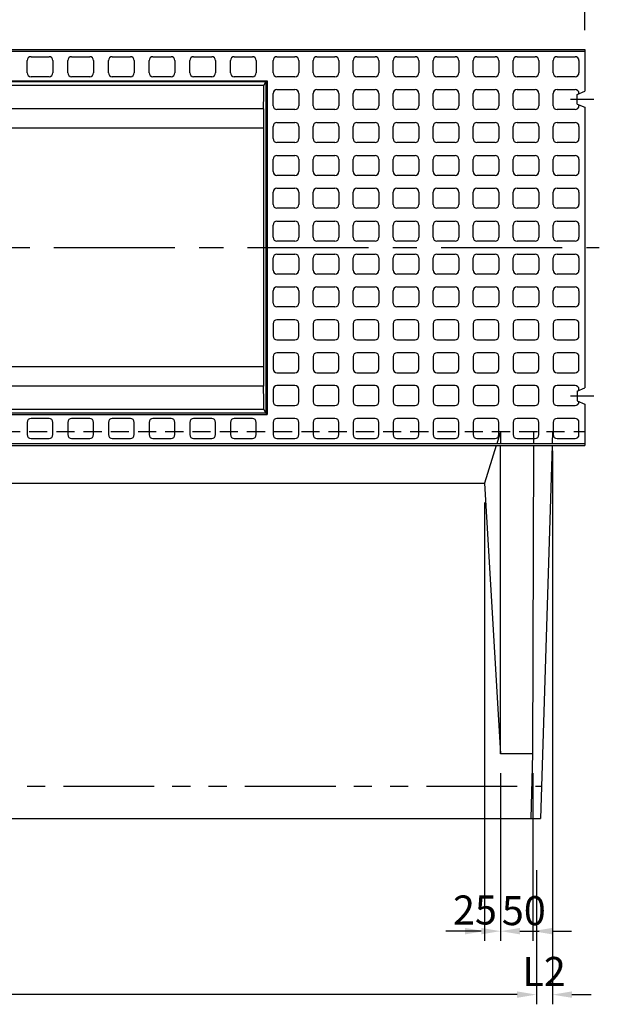
# Model space of a CAD drawing. Extents: x -14765 to 692, y -1304 to 14325.
# Drawn here: x -10712 to -9814, y 904 to 2430 of the extents above; entities that cross this region are included whole.
import ezdxf

# ---------------------------------------------------------------- set-up
doc = ezdxf.new("R2010")
doc.units = 0
doc.header["$LTSCALE"] = 150
doc.header["$MEASUREMENT"] = 0
for name, pattern in [('CENTER', [2, 1.25, -0.25, 0.25, -0.25]), ('HIDDEN', [0.375, 0.25, -0.125]), ('PHANTOM', [2.5, 1.25, -0.25, 0.25, -0.25, 0.25, -0.25])]:
    doc.linetypes.add(name, pattern=pattern)
doc.layers.get('Defpoints').update_dxf_attribs({"linetype": 'CONTINUOUS'})
for name, color, linetype in [('1HASEN', 5, 'CENTER'), ('2HASEN', 6, 'PHANTOM'), ('HASEN', 4, 'HIDDEN'), ('SEIHIN', 3, 'CONTINUOUS'), ('SUNPOU', 1, 'CONTINUOUS')]:
    doc.layers.add(name, color=color, linetype=linetype)
doc.styles.get("Standard").update_dxf_attribs({"font": 'TXT.shx', "width": 0.8, "bigfont": 'BIGFONT.shx'})
doc.dimstyles.get("Standard").update_dxf_attribs({"dimtxt": 0.18, "dimasz": 0.18, "dimexe": 0.18, "dimexo": 0.0625, "dimgap": 0.09, "dimtad": 0, "dimtih": 1, "dimtoh": 1, "dimdec": 4, "dimzin": 0, "dimdsep": 46, "dimtxsty": 'STANDARD', "dimcen": 0.09, "dimadec": 0, "dimazin": 0, "dimtfac": 1, "dimtdec": 4, "dimtofl": 0, "dimtmove": 0, "dimatfit": 3, "dimfxl": 1, "dimtolj": 1, "dimtzin": 0, "dimarcsym": 0})

# ---------------------------------------------------------------- blocks, each defined once
blk = doc.blocks.new('*D27')
at = {"layer": 'Defpoints', "color": 0, "transparency": 16777216}
for p in [(-9836.1, 2527.4), (-11836.1, 2384), (-9836.1, 2384)]:
    blk.add_point(p, dxfattribs=at)
at = {"layer": 'SUNPOU', "color": 0, "lineweight": -2, "transparency": 16777216}
for p, q in [((-11836.1, 2414), (-11836.1, 2542.4)), ((-9836.1, 2414), (-9836.1, 2542.4)), ((-11806.1, 2527.4), (-9866.1, 2527.4))]:
    blk.add_line(p, q, dxfattribs=at)
at = {"layer": 'SUNPOU', "color": 0, "transparency": 16777216}
for points in [[(-11806.1, 2532.4), (-11806.1, 2522.4), (-11836.1, 2527.4)], [(-9866.1, 2532.4), (-9866.1, 2522.4), (-9836.1, 2527.4)]]:
    blk.add_solid(points, dxfattribs=at)
at = {"layer": 'SUNPOU', "color": 0, "transparency": 16777216, "insert": (-10836.1, 2561.9), "char_height": 45, "attachment_point": 5}
blk.add_mtext('\\A1;2000', dxfattribs=at)
blk = doc.blocks.new('*D30')
at = {"layer": 'Defpoints', "color": 0, "transparency": 16777216}
for p in [(-9966.6, 1292), (-9916.6, 1292), (-9916.6, 1017.2)]:
    blk.add_point(p, dxfattribs=at)
at = {"layer": 'SUNPOU', "color": 0, "lineweight": -2, "transparency": 16777216}
for p, q in [((-9966.6, 1262), (-9966.6, 1002.2)), ((-9916.6, 1262), (-9916.6, 1002.2)), ((-9996.6, 1017.2), (-10026.6, 1017.2)), ((-9886.6, 1017.2), (-9856.6, 1017.2))]:
    blk.add_line(p, q, dxfattribs=at)
at = {"layer": 'SUNPOU', "color": 0, "transparency": 16777216}
for points in [[(-9996.6, 1022.2), (-9996.6, 1012.2), (-9966.6, 1017.2)], [(-9886.6, 1022.2), (-9886.6, 1012.2), (-9916.6, 1017.2)]]:
    blk.add_solid(points, dxfattribs=at)
at = {"layer": 'SUNPOU', "color": 0, "transparency": 16777216, "insert": (-9930.6, 1049), "char_height": 45, "attachment_point": 5}
blk.add_mtext('\\A1;50', dxfattribs=at)
blk = doc.blocks.new('*D29')
at = {"layer": 'Defpoints', "color": 0, "transparency": 16777216}
for p in [(-9991.6, 1712), (-9966.6, 1292), (-9966.6, 1017.2)]:
    blk.add_point(p, dxfattribs=at)
at = {"layer": 'SUNPOU', "color": 0, "lineweight": -2, "transparency": 16777216}
for p, q in [((-9991.6, 1682), (-9991.6, 1002.2)), ((-9966.6, 1262), (-9966.6, 1002.2)), ((-10021.6, 1017.2), (-10051.6, 1017.2)), ((-9936.6, 1017.2), (-9906.6, 1017.2))]:
    blk.add_line(p, q, dxfattribs=at)
at = {"layer": 'SUNPOU', "color": 0, "transparency": 16777216}
for points in [[(-10021.6, 1022.2), (-10021.6, 1012.2), (-9991.6, 1017.2)], [(-9936.6, 1022.2), (-9936.6, 1012.2), (-9966.6, 1017.2)]]:
    blk.add_solid(points, dxfattribs=at)
at = {"layer": 'SUNPOU', "color": 0, "transparency": 16777216, "insert": (-10006.3, 1050), "char_height": 45, "attachment_point": 5}
blk.add_mtext('\\A1;25', dxfattribs=at)
blk = doc.blocks.new('*D28')
at = {"layer": 'Defpoints', "color": 0, "ltscale": 40, "transparency": 16777216}
for p in [(-11761.1, 1142), (-9911.1, 1142), (-11761.1, 918.8)]:
    blk.add_point(p, dxfattribs=at)
at = {"layer": 'SUNPOU', "color": 0, "lineweight": -2, "ltscale": 40, "transparency": 16777216}
for p, q in [((-11761.1, 1112), (-11761.1, 903.8)), ((-9911.1, 1112), (-9911.1, 903.8)), ((-9941.1, 918.8), (-11731.1, 918.8))]:
    blk.add_line(p, q, dxfattribs=at)
at = {"layer": 'SUNPOU', "color": 0, "ltscale": 40, "transparency": 16777216}
for points in [[(-11731.1, 923.8), (-11731.1, 913.8), (-11761.1, 918.8)], [(-9941.1, 923.8), (-9941.1, 913.8), (-9911.1, 918.8)]]:
    blk.add_solid(points, dxfattribs=at)
at = {"layer": 'SUNPOU', "color": 0, "ltscale": 40, "transparency": 16777216, "insert": (-10836.1, 953.3), "char_height": 45, "attachment_point": 5}
blk.add_mtext('\\A1;L1', dxfattribs=at)
blk = doc.blocks.new('*D37')
at = {"layer": 'Defpoints', "color": 0, "transparency": 16777216}
for p in [(-9886.1, 1792), (-9911.1, 1142), (-9886.1, 918.8)]:
    blk.add_point(p, dxfattribs=at)
at = {"layer": 'SUNPOU', "color": 0, "lineweight": -2, "transparency": 16777216}
for p, q in [((-9886.1, 1762), (-9886.1, 903.8)), ((-9911.1, 1112), (-9911.1, 903.8)), ((-9941.1, 918.8), (-9971.1, 918.8)), ((-9856.1, 918.8), (-9826.1, 918.8))]:
    blk.add_line(p, q, dxfattribs=at)
at = {"layer": 'SUNPOU', "color": 0, "transparency": 16777216}
for points in [[(-9941.1, 923.8), (-9941.1, 913.8), (-9911.1, 918.8)], [(-9856.1, 923.8), (-9856.1, 913.8), (-9886.1, 918.8)]]:
    blk.add_solid(points, dxfattribs=at)
at = {"layer": 'SUNPOU', "color": 0, "transparency": 16777216, "insert": (-9899.3, 954.7), "char_height": 45, "attachment_point": 5}
blk.add_mtext('\\A1;L2', dxfattribs=at)

msp = doc.modelspace()

# ---------------------------------------------------------------- linework, layer by layer
at = {"layer": '1HASEN'}
for p, q in [((-9858.27, 2307.03), (-9821.88, 2307.03)), ((-11858.63, 2077.03), (-9813.65, 2077.03)), ((-9858.27, 1847.03), (-9821.88, 1847.03))]:
    msp.add_line(p, q, dxfattribs=at)
at = {"layer": '2HASEN', "ltscale": 0.75}
msp.add_line((-11768.95, 1242.03), (-9903.33, 1242.03), dxfattribs=at)
at = {"layer": 'HASEN', "ltscale": 0.75}
for p, q in [((-11836.14, 1792.03), (-9836.14, 1792.03)), ((-9966.62, 1792.03), (-9972.55, 1773.03)), ((-9966.62, 1792.03), (-9966.62, 1773.03)), ((-9914.95, 1773.03), (-9914.88, 1792.03)), ((-9886.14, 1792.03), (-9886.74, 1773.03))]:
    msp.add_line(p, q, dxfattribs=at)
at = {"layer": 'SEIHIN', "ltscale": 40}
for p, q in [((-11836.14, 2384.03), (-9836.14, 2384.03)), ((-9836.14, 2384.03), (-9836.14, 2319.53)), ((-10330.25, 2333.84), (-11342.03, 2333.84)), ((-10333.41, 2328.2), (-11338.87, 2328.2)), ((-10333.41, 2328.2), (-10330.25, 2333.84)), ((-10330.25, 2333.84), (-10330.25, 1820.23)), ((-9848.14, 2314.53), (-9836.14, 2319.53)), ((-9848.14, 2299.53), (-9848.14, 2314.53)), ((-10334.14, 2292.03), (-11338.14, 2292.03)), ((-10334.14, 2292.03), (-10334.14, 1862.03)), ((-9848.14, 2299.53), (-9836.14, 2294.53)), ((-9836.14, 2294.53), (-9836.14, 1859.53)), ((-10334.14, 2262.03), (-11338.14, 2262.03)), ((-10334.14, 1892.03), (-11338.14, 1892.03)), ((-10334.14, 1862.03), (-11338.14, 1862.03)), ((-9848.14, 1854.53), (-9836.14, 1859.53)), ((-9848.14, 1854.53), (-9848.14, 1839.53)), ((-9848.14, 1839.53), (-9836.14, 1834.53)), ((-9836.14, 1834.53), (-9836.14, 1770.03)), ((-10330.25, 1820.23), (-11342.03, 1820.23)), ((-10333.41, 1825.86), (-11338.87, 1825.86)), ((-10333.41, 1825.86), (-10330.25, 1820.23)), ((-11836.14, 1770.03), (-9836.14, 1770.03)), ((-9973.49, 1770.03), (-9991.62, 1712.03)), ((-9966.62, 1292.03), (-9966.62, 1770.03)), ((-9916.62, 1292.03), (-9914.96, 1770.03)), ((-9886.83, 1770.03), (-9904.89, 1192.03)), ((-10786.14, 1712.03), (-9991.62, 1712.03)), ((-9991.62, 1712.03), (-9966.62, 1292.03)), ((-9916.62, 1292.03), (-9966.62, 1292.03)), ((-9919.29, 1192.03), (-9916.62, 1292.03)), ((-11767.39, 1192.03), (-9904.89, 1192.03))]:
    msp.add_line(p, q, dxfattribs=at)
for centre, start, end in [((-10789.88, 2319.29), 356.57716, 1.11831), ((-10789.88, 1834.77), 358.88169, 3.42284)]:
    msp.add_arc(centre, 456.56, start, end, dxfattribs=at)
at = {"layer": 'SUNPOU', "ltscale": 40}
for p, q in [((-9836.14, 2381.03), (-11836.14, 2381.03)), ((-10700.14, 2348.03), (-10700.14, 2367.03)), ((-10694.14, 2373.03), (-10666.14, 2373.03)), ((-10660.14, 2367.03), (-10660.14, 2348.03)), ((-10637.14, 2348.03), (-10637.14, 2367.03)), ((-10631.14, 2373.03), (-10603.14, 2373.03)), ((-10597.14, 2367.03), (-10597.14, 2348.03)), ((-10574.14, 2348.03), (-10574.14, 2367.03)), ((-10568.14, 2373.03), (-10540.14, 2373.03)), ((-10534.14, 2367.03), (-10534.14, 2348.03)), ((-10511.14, 2348.03), (-10511.14, 2367.03)), ((-10505.14, 2373.03), (-10477.14, 2373.03)), ((-10471.14, 2367.03), (-10471.14, 2348.03)), ((-10448.14, 2348.03), (-10448.14, 2367.03)), ((-10442.14, 2373.03), (-10414.14, 2373.03)), ((-10408.14, 2367.03), (-10408.14, 2348.03)), ((-10385.14, 2348.03), (-10385.14, 2367.03)), ((-10379.14, 2373.03), (-10351.14, 2373.03)), ((-10345.14, 2367.03), (-10345.14, 2348.03)), ((-10319.14, 2348.03), (-10319.14, 2367.03)), ((-10313.14, 2373.03), (-10285.14, 2373.03)), ((-10279.14, 2367.03), (-10279.14, 2348.03)), ((-10257.14, 2348.03), (-10257.14, 2367.03)), ((-10251.14, 2373.03), (-10223.14, 2373.03)), ((-10217.14, 2367.03), (-10217.14, 2348.03)), ((-10195.14, 2348.03), (-10195.14, 2367.03)), ((-10189.14, 2373.03), (-10161.14, 2373.03)), ((-10155.14, 2367.03), (-10155.14, 2348.03)), ((-10133.14, 2348.03), (-10133.14, 2367.03)), ((-10127.14, 2373.03), (-10099.14, 2373.03)), ((-10093.14, 2367.03), (-10093.14, 2348.03)), ((-10071.14, 2348.03), (-10071.14, 2367.03)), ((-10065.14, 2373.03), (-10037.14, 2373.03)), ((-10031.14, 2367.03), (-10031.14, 2348.03)), ((-10009.14, 2348.03), (-10009.14, 2367.03)), ((-10003.14, 2373.03), (-9975.14, 2373.03)), ((-9969.14, 2367.03), (-9969.14, 2348.03)), ((-9947.14, 2348.03), (-9947.14, 2367.03)), ((-9941.14, 2373.03), (-9913.14, 2373.03)), ((-9907.14, 2367.03), (-9907.14, 2348.03)), ((-9885.14, 2348.03), (-9885.14, 2367.03)), ((-9879.14, 2373.03), (-9851.14, 2373.03)), ((-9845.14, 2367.03), (-9845.14, 2348.03)), ((-11344.03, 2335.84), (-10328.25, 2335.84)), ((-10666.14, 2342.03), (-10694.14, 2342.03)), ((-10603.14, 2342.03), (-10631.14, 2342.03)), ((-10540.14, 2342.03), (-10568.14, 2342.03)), ((-10477.14, 2342.03), (-10505.14, 2342.03)), ((-10414.14, 2342.03), (-10442.14, 2342.03)), ((-10351.14, 2342.03), (-10379.14, 2342.03)), ((-10330.25, 2333.84), (-10328.25, 2335.84)), ((-10328.25, 2335.84), (-10328.25, 1818.23)), ((-10285.14, 2342.03), (-10313.14, 2342.03)), ((-10223.14, 2342.03), (-10251.14, 2342.03)), ((-10161.14, 2342.03), (-10189.14, 2342.03)), ((-10099.14, 2342.03), (-10127.14, 2342.03)), ((-10037.14, 2342.03), (-10065.14, 2342.03)), ((-9975.14, 2342.03), (-10003.14, 2342.03)), ((-9913.14, 2342.03), (-9941.14, 2342.03)), ((-9851.14, 2342.03), (-9879.14, 2342.03)), ((-10313.14, 2322.03), (-10285.14, 2322.03)), ((-10251.14, 2322.03), (-10223.14, 2322.03)), ((-10189.14, 2322.03), (-10161.14, 2322.03)), ((-10127.14, 2322.03), (-10099.14, 2322.03)), ((-10065.14, 2322.03), (-10037.14, 2322.03)), ((-10003.14, 2322.03), (-9975.14, 2322.03)), ((-9941.14, 2322.03), (-9913.14, 2322.03)), ((-9879.14, 2322.03), (-9851.14, 2322.03)), ((-10319.14, 2297.03), (-10319.14, 2316.03)), ((-10279.14, 2316.03), (-10279.14, 2297.03)), ((-10257.14, 2297.03), (-10257.14, 2316.03)), ((-10217.14, 2316.03), (-10217.14, 2297.03)), ((-10195.14, 2297.03), (-10195.14, 2316.03)), ((-10155.14, 2316.03), (-10155.14, 2297.03)), ((-10133.14, 2297.03), (-10133.14, 2316.03)), ((-10093.14, 2316.03), (-10093.14, 2297.03)), ((-10071.14, 2297.03), (-10071.14, 2316.03)), ((-10031.14, 2316.03), (-10031.14, 2297.03)), ((-10009.14, 2297.03), (-10009.14, 2316.03)), ((-9969.14, 2316.03), (-9969.14, 2297.03)), ((-9947.14, 2297.03), (-9947.14, 2316.03)), ((-9907.14, 2316.03), (-9907.14, 2297.03)), ((-9885.14, 2297.03), (-9885.14, 2316.03)), ((-9845.14, 2316.03), (-9845.14, 2315.78)), ((-10285.14, 2291.03), (-10313.14, 2291.03)), ((-10223.14, 2291.03), (-10251.14, 2291.03)), ((-10161.14, 2291.03), (-10189.14, 2291.03)), ((-10099.14, 2291.03), (-10127.14, 2291.03)), ((-10037.14, 2291.03), (-10065.14, 2291.03)), ((-9975.14, 2291.03), (-10003.14, 2291.03)), ((-9913.14, 2291.03), (-9941.14, 2291.03)), ((-9851.14, 2291.03), (-9879.14, 2291.03)), ((-9845.14, 2298.28), (-9845.14, 2297.03)), ((-10319.14, 2246.03), (-10319.14, 2265.03)), ((-10313.14, 2271.03), (-10285.14, 2271.03)), ((-10279.14, 2265.03), (-10279.14, 2246.03)), ((-10257.14, 2246.03), (-10257.14, 2265.03)), ((-10251.14, 2271.03), (-10223.14, 2271.03)), ((-10217.14, 2265.03), (-10217.14, 2246.03)), ((-10195.14, 2246.03), (-10195.14, 2265.03)), ((-10189.14, 2271.03), (-10161.14, 2271.03)), ((-10155.14, 2265.03), (-10155.14, 2246.03)), ((-10133.14, 2246.03), (-10133.14, 2265.03)), ((-10127.14, 2271.03), (-10099.14, 2271.03)), ((-10093.14, 2265.03), (-10093.14, 2246.03)), ((-10071.14, 2246.03), (-10071.14, 2265.03)), ((-10065.14, 2271.03), (-10037.14, 2271.03)), ((-10031.14, 2265.03), (-10031.14, 2246.03)), ((-10009.14, 2246.03), (-10009.14, 2265.03)), ((-10003.14, 2271.03), (-9975.14, 2271.03)), ((-9969.14, 2265.03), (-9969.14, 2246.03)), ((-9947.14, 2246.03), (-9947.14, 2265.03)), ((-9941.14, 2271.03), (-9913.14, 2271.03)), ((-9907.14, 2265.03), (-9907.14, 2246.03)), ((-9885.14, 2246.03), (-9885.14, 2265.03)), ((-9879.14, 2271.03), (-9851.14, 2271.03)), ((-9845.14, 2265.03), (-9845.14, 2246.03)), ((-10285.14, 2240.03), (-10313.14, 2240.03)), ((-10223.14, 2240.03), (-10251.14, 2240.03)), ((-10161.14, 2240.03), (-10189.14, 2240.03)), ((-10099.14, 2240.03), (-10127.14, 2240.03)), ((-10037.14, 2240.03), (-10065.14, 2240.03)), ((-9975.14, 2240.03), (-10003.14, 2240.03)), ((-9913.14, 2240.03), (-9941.14, 2240.03)), ((-9851.14, 2240.03), (-9879.14, 2240.03)), ((-10319.14, 2195.03), (-10319.14, 2214.03)), ((-10313.14, 2220.03), (-10285.14, 2220.03)), ((-10279.14, 2214.03), (-10279.14, 2195.03)), ((-10257.14, 2195.03), (-10257.14, 2214.03)), ((-10251.14, 2220.03), (-10223.14, 2220.03)), ((-10217.14, 2214.03), (-10217.14, 2195.03)), ((-10195.14, 2195.03), (-10195.14, 2214.03)), ((-10189.14, 2220.03), (-10161.14, 2220.03)), ((-10155.14, 2214.03), (-10155.14, 2195.03)), ((-10133.14, 2195.03), (-10133.14, 2214.03)), ((-10127.14, 2220.03), (-10099.14, 2220.03)), ((-10093.14, 2214.03), (-10093.14, 2195.03)), ((-10071.14, 2195.03), (-10071.14, 2214.03)), ((-10065.14, 2220.03), (-10037.14, 2220.03)), ((-10031.14, 2214.03), (-10031.14, 2195.03)), ((-10009.14, 2195.03), (-10009.14, 2214.03)), ((-10003.14, 2220.03), (-9975.14, 2220.03)), ((-9969.14, 2214.03), (-9969.14, 2195.03)), ((-9947.14, 2195.03), (-9947.14, 2214.03)), ((-9941.14, 2220.03), (-9913.14, 2220.03)), ((-9907.14, 2214.03), (-9907.14, 2195.03)), ((-9885.14, 2195.03), (-9885.14, 2214.03)), ((-9879.14, 2220.03), (-9851.14, 2220.03)), ((-9845.14, 2214.03), (-9845.14, 2195.03)), ((-10285.14, 2189.03), (-10313.14, 2189.03)), ((-10223.14, 2189.03), (-10251.14, 2189.03)), ((-10161.14, 2189.03), (-10189.14, 2189.03)), ((-10099.14, 2189.03), (-10127.14, 2189.03)), ((-10037.14, 2189.03), (-10065.14, 2189.03)), ((-9975.14, 2189.03), (-10003.14, 2189.03)), ((-9913.14, 2189.03), (-9941.14, 2189.03)), ((-9851.14, 2189.03), (-9879.14, 2189.03)), ((-10313.14, 2169.03), (-10285.14, 2169.03)), ((-10251.14, 2169.03), (-10223.14, 2169.03)), ((-10189.14, 2169.03), (-10161.14, 2169.03)), ((-10127.14, 2169.03), (-10099.14, 2169.03)), ((-10065.14, 2169.03), (-10037.14, 2169.03)), ((-10003.14, 2169.03), (-9975.14, 2169.03)), ((-9941.14, 2169.03), (-9913.14, 2169.03)), ((-9879.14, 2169.03), (-9851.14, 2169.03)), ((-10319.14, 2144.03), (-10319.14, 2163.03)), ((-10279.14, 2163.03), (-10279.14, 2144.03)), ((-10257.14, 2144.03), (-10257.14, 2163.03)), ((-10217.14, 2163.03), (-10217.14, 2144.03)), ((-10195.14, 2144.03), (-10195.14, 2163.03)), ((-10155.14, 2163.03), (-10155.14, 2144.03)), ((-10133.14, 2144.03), (-10133.14, 2163.03)), ((-10093.14, 2163.03), (-10093.14, 2144.03)), ((-10071.14, 2144.03), (-10071.14, 2163.03)), ((-10031.14, 2163.03), (-10031.14, 2144.03)), ((-10009.14, 2144.03), (-10009.14, 2163.03)), ((-9969.14, 2163.03), (-9969.14, 2144.03)), ((-9947.14, 2144.03), (-9947.14, 2163.03)), ((-9907.14, 2163.03), (-9907.14, 2144.03)), ((-9885.14, 2144.03), (-9885.14, 2163.03)), ((-9845.14, 2163.03), (-9845.14, 2144.03)), ((-10285.14, 2138.03), (-10313.14, 2138.03)), ((-10223.14, 2138.03), (-10251.14, 2138.03)), ((-10161.14, 2138.03), (-10189.14, 2138.03)), ((-10099.14, 2138.03), (-10127.14, 2138.03)), ((-10037.14, 2138.03), (-10065.14, 2138.03)), ((-9975.14, 2138.03), (-10003.14, 2138.03)), ((-9913.14, 2138.03), (-9941.14, 2138.03)), ((-9851.14, 2138.03), (-9879.14, 2138.03)), ((-10319.14, 2093.03), (-10319.14, 2112.03)), ((-10313.14, 2118.03), (-10285.14, 2118.03)), ((-10279.14, 2112.03), (-10279.14, 2093.03)), ((-10257.14, 2093.03), (-10257.14, 2112.03)), ((-10251.14, 2118.03), (-10223.14, 2118.03)), ((-10217.14, 2112.03), (-10217.14, 2093.03)), ((-10195.14, 2093.03), (-10195.14, 2112.03)), ((-10189.14, 2118.03), (-10161.14, 2118.03)), ((-10155.14, 2112.03), (-10155.14, 2093.03)), ((-10133.14, 2093.03), (-10133.14, 2112.03)), ((-10127.14, 2118.03), (-10099.14, 2118.03)), ((-10093.14, 2112.03), (-10093.14, 2093.03)), ((-10071.14, 2093.03), (-10071.14, 2112.03)), ((-10065.14, 2118.03), (-10037.14, 2118.03)), ((-10031.14, 2112.03), (-10031.14, 2093.03)), ((-10009.14, 2093.03), (-10009.14, 2112.03)), ((-10003.14, 2118.03), (-9975.14, 2118.03)), ((-9969.14, 2112.03), (-9969.14, 2093.03)), ((-9947.14, 2093.03), (-9947.14, 2112.03)), ((-9941.14, 2118.03), (-9913.14, 2118.03)), ((-9907.14, 2112.03), (-9907.14, 2093.03)), ((-9885.14, 2093.03), (-9885.14, 2112.03)), ((-9879.14, 2118.03), (-9851.14, 2118.03)), ((-9845.14, 2112.03), (-9845.14, 2093.03)), ((-10285.14, 2087.03), (-10313.14, 2087.03)), ((-10223.14, 2087.03), (-10251.14, 2087.03)), ((-10161.14, 2087.03), (-10189.14, 2087.03)), ((-10099.14, 2087.03), (-10127.14, 2087.03)), ((-10037.14, 2087.03), (-10065.14, 2087.03)), ((-9975.14, 2087.03), (-10003.14, 2087.03)), ((-9913.14, 2087.03), (-9941.14, 2087.03)), ((-9851.14, 2087.03), (-9879.14, 2087.03)), ((-10319.14, 2042.03), (-10319.14, 2061.03)), ((-10313.14, 2067.03), (-10285.14, 2067.03)), ((-10279.14, 2061.03), (-10279.14, 2042.03)), ((-10257.14, 2042.03), (-10257.14, 2061.03)), ((-10251.14, 2067.03), (-10223.14, 2067.03)), ((-10217.14, 2061.03), (-10217.14, 2042.03)), ((-10195.14, 2042.03), (-10195.14, 2061.03)), ((-10189.14, 2067.03), (-10161.14, 2067.03)), ((-10155.14, 2061.03), (-10155.14, 2042.03)), ((-10133.14, 2042.03), (-10133.14, 2061.03)), ((-10127.14, 2067.03), (-10099.14, 2067.03)), ((-10093.14, 2061.03), (-10093.14, 2042.03)), ((-10071.14, 2042.03), (-10071.14, 2061.03)), ((-10065.14, 2067.03), (-10037.14, 2067.03)), ((-10031.14, 2061.03), (-10031.14, 2042.03)), ((-10009.14, 2042.03), (-10009.14, 2061.03)), ((-10003.14, 2067.03), (-9975.14, 2067.03)), ((-9969.14, 2061.03), (-9969.14, 2042.03)), ((-9947.14, 2042.03), (-9947.14, 2061.03)), ((-9941.14, 2067.03), (-9913.14, 2067.03)), ((-9907.14, 2061.03), (-9907.14, 2042.03)), ((-9885.14, 2042.03), (-9885.14, 2061.03)), ((-9879.14, 2067.03), (-9851.14, 2067.03)), ((-9845.14, 2061.03), (-9845.14, 2042.03)), ((-10285.14, 2036.03), (-10313.14, 2036.03)), ((-10223.14, 2036.03), (-10251.14, 2036.03)), ((-10161.14, 2036.03), (-10189.14, 2036.03)), ((-10099.14, 2036.03), (-10127.14, 2036.03)), ((-10037.14, 2036.03), (-10065.14, 2036.03)), ((-9975.14, 2036.03), (-10003.14, 2036.03)), ((-9913.14, 2036.03), (-9941.14, 2036.03)), ((-9851.14, 2036.03), (-9879.14, 2036.03)), ((-10313.14, 2016.03), (-10285.14, 2016.03)), ((-10251.14, 2016.03), (-10223.14, 2016.03)), ((-10189.14, 2016.03), (-10161.14, 2016.03)), ((-10127.14, 2016.03), (-10099.14, 2016.03)), ((-10065.14, 2016.03), (-10037.14, 2016.03)), ((-10003.14, 2016.03), (-9975.14, 2016.03)), ((-9941.14, 2016.03), (-9913.14, 2016.03)), ((-9879.14, 2016.03), (-9851.14, 2016.03)), ((-10319.14, 1991.03), (-10319.14, 2010.03)), ((-10279.14, 2010.03), (-10279.14, 1991.03)), ((-10257.14, 1991.03), (-10257.14, 2010.03)), ((-10217.14, 2010.03), (-10217.14, 1991.03)), ((-10195.14, 1991.03), (-10195.14, 2010.03)), ((-10155.14, 2010.03), (-10155.14, 1991.03)), ((-10133.14, 1991.03), (-10133.14, 2010.03)), ((-10093.14, 2010.03), (-10093.14, 1991.03)), ((-10071.14, 1991.03), (-10071.14, 2010.03)), ((-10031.14, 2010.03), (-10031.14, 1991.03)), ((-10009.14, 1991.03), (-10009.14, 2010.03)), ((-9969.14, 2010.03), (-9969.14, 1991.03)), ((-9947.14, 1991.03), (-9947.14, 2010.03)), ((-9907.14, 2010.03), (-9907.14, 1991.03)), ((-9885.14, 1991.03), (-9885.14, 2010.03)), ((-9845.14, 2010.03), (-9845.14, 1991.03)), ((-10285.14, 1985.03), (-10313.14, 1985.03)), ((-10223.14, 1985.03), (-10251.14, 1985.03)), ((-10161.14, 1985.03), (-10189.14, 1985.03)), ((-10099.14, 1985.03), (-10127.14, 1985.03)), ((-10037.14, 1985.03), (-10065.14, 1985.03)), ((-9975.14, 1985.03), (-10003.14, 1985.03)), ((-9913.14, 1985.03), (-9941.14, 1985.03)), ((-9851.14, 1985.03), (-9879.14, 1985.03)), ((-10319.14, 1959.03), (-10319.14, 1940.03)), ((-10285.14, 1965.03), (-10313.14, 1965.03)), ((-10279.14, 1940.03), (-10279.14, 1959.03)), ((-10257.14, 1959.03), (-10257.14, 1940.03)), ((-10223.14, 1965.03), (-10251.14, 1965.03)), ((-10217.14, 1940.03), (-10217.14, 1959.03)), ((-10195.14, 1959.03), (-10195.14, 1940.03)), ((-10161.14, 1965.03), (-10189.14, 1965.03)), ((-10155.14, 1940.03), (-10155.14, 1959.03)), ((-10133.14, 1959.03), (-10133.14, 1940.03)), ((-10099.14, 1965.03), (-10127.14, 1965.03)), ((-10093.14, 1940.03), (-10093.14, 1959.03)), ((-10071.14, 1959.03), (-10071.14, 1940.03)), ((-10037.14, 1965.03), (-10065.14, 1965.03)), ((-10031.14, 1940.03), (-10031.14, 1959.03)), ((-10009.14, 1959.03), (-10009.14, 1940.03)), ((-9975.14, 1965.03), (-10003.14, 1965.03)), ((-9969.14, 1940.03), (-9969.14, 1959.03)), ((-9947.14, 1959.03), (-9947.14, 1940.03)), ((-9913.14, 1965.03), (-9941.14, 1965.03)), ((-9907.14, 1940.03), (-9907.14, 1959.03)), ((-9885.14, 1959.03), (-9885.14, 1940.03)), ((-9851.14, 1965.03), (-9879.14, 1965.03)), ((-9845.14, 1940.03), (-9845.14, 1959.03)), ((-10313.14, 1934.03), (-10285.14, 1934.03)), ((-10251.14, 1934.03), (-10223.14, 1934.03)), ((-10189.14, 1934.03), (-10161.14, 1934.03)), ((-10127.14, 1934.03), (-10099.14, 1934.03)), ((-10065.14, 1934.03), (-10037.14, 1934.03)), ((-10003.14, 1934.03), (-9975.14, 1934.03)), ((-9941.14, 1934.03), (-9913.14, 1934.03)), ((-9879.14, 1934.03), (-9851.14, 1934.03)), ((-10285.14, 1914.03), (-10313.14, 1914.03)), ((-10223.14, 1914.03), (-10251.14, 1914.03)), ((-10161.14, 1914.03), (-10189.14, 1914.03)), ((-10099.14, 1914.03), (-10127.14, 1914.03)), ((-10037.14, 1914.03), (-10065.14, 1914.03)), ((-9975.14, 1914.03), (-10003.14, 1914.03)), ((-9913.14, 1914.03), (-9941.14, 1914.03)), ((-9851.14, 1914.03), (-9879.14, 1914.03)), ((-10319.14, 1908.03), (-10319.14, 1889.03)), ((-10279.14, 1889.03), (-10279.14, 1908.03)), ((-10257.14, 1908.03), (-10257.14, 1889.03)), ((-10217.14, 1889.03), (-10217.14, 1908.03)), ((-10195.14, 1908.03), (-10195.14, 1889.03)), ((-10155.14, 1889.03), (-10155.14, 1908.03)), ((-10133.14, 1908.03), (-10133.14, 1889.03)), ((-10093.14, 1889.03), (-10093.14, 1908.03)), ((-10071.14, 1908.03), (-10071.14, 1889.03)), ((-10031.14, 1889.03), (-10031.14, 1908.03)), ((-10009.14, 1908.03), (-10009.14, 1889.03)), ((-9969.14, 1889.03), (-9969.14, 1908.03)), ((-9947.14, 1908.03), (-9947.14, 1889.03)), ((-9907.14, 1889.03), (-9907.14, 1908.03)), ((-9885.14, 1908.03), (-9885.14, 1889.03)), ((-9845.14, 1889.03), (-9845.14, 1908.03)), ((-10313.14, 1883.03), (-10285.14, 1883.03)), ((-10251.14, 1883.03), (-10223.14, 1883.03)), ((-10189.14, 1883.03), (-10161.14, 1883.03)), ((-10127.14, 1883.03), (-10099.14, 1883.03)), ((-10065.14, 1883.03), (-10037.14, 1883.03)), ((-10003.14, 1883.03), (-9975.14, 1883.03)), ((-9941.14, 1883.03), (-9913.14, 1883.03)), ((-9879.14, 1883.03), (-9851.14, 1883.03)), ((-10285.14, 1863.03), (-10313.14, 1863.03)), ((-10223.14, 1863.03), (-10251.14, 1863.03)), ((-10161.14, 1863.03), (-10189.14, 1863.03)), ((-10099.14, 1863.03), (-10127.14, 1863.03)), ((-10037.14, 1863.03), (-10065.14, 1863.03)), ((-9975.14, 1863.03), (-10003.14, 1863.03)), ((-9913.14, 1863.03), (-9941.14, 1863.03)), ((-9851.14, 1863.03), (-9879.14, 1863.03)), ((-10319.14, 1857.03), (-10319.14, 1838.03)), ((-10279.14, 1838.03), (-10279.14, 1857.03)), ((-10257.14, 1857.03), (-10257.14, 1838.03)), ((-10217.14, 1838.03), (-10217.14, 1857.03)), ((-10195.14, 1857.03), (-10195.14, 1838.03)), ((-10155.14, 1838.03), (-10155.14, 1857.03)), ((-10133.14, 1857.03), (-10133.14, 1838.03)), ((-10093.14, 1838.03), (-10093.14, 1857.03)), ((-10071.14, 1857.03), (-10071.14, 1838.03)), ((-10031.14, 1838.03), (-10031.14, 1857.03)), ((-10009.14, 1857.03), (-10009.14, 1838.03)), ((-9969.14, 1838.03), (-9969.14, 1857.03)), ((-9947.14, 1857.03), (-9947.14, 1838.03)), ((-9907.14, 1838.03), (-9907.14, 1857.03)), ((-9885.14, 1857.03), (-9885.14, 1838.03)), ((-9845.14, 1855.78), (-9845.14, 1857.03)), ((-10313.14, 1832.03), (-10285.14, 1832.03)), ((-10251.14, 1832.03), (-10223.14, 1832.03)), ((-10189.14, 1832.03), (-10161.14, 1832.03)), ((-10127.14, 1832.03), (-10099.14, 1832.03)), ((-10065.14, 1832.03), (-10037.14, 1832.03)), ((-10003.14, 1832.03), (-9975.14, 1832.03)), ((-9941.14, 1832.03), (-9913.14, 1832.03)), ((-9879.14, 1832.03), (-9851.14, 1832.03)), ((-9845.14, 1838.03), (-9845.14, 1838.28)), ((-11344.03, 1818.23), (-10328.25, 1818.23)), ((-10330.25, 1820.23), (-10328.25, 1818.23)), ((-10700.14, 1806.03), (-10700.14, 1787.03)), ((-10666.14, 1812.03), (-10694.14, 1812.03)), ((-10660.14, 1787.03), (-10660.14, 1806.03)), ((-10637.14, 1806.03), (-10637.14, 1787.03)), ((-10603.14, 1812.03), (-10631.14, 1812.03)), ((-10597.14, 1787.03), (-10597.14, 1806.03)), ((-10574.14, 1806.03), (-10574.14, 1787.03)), ((-10540.14, 1812.03), (-10568.14, 1812.03)), ((-10534.14, 1787.03), (-10534.14, 1806.03)), ((-10511.14, 1806.03), (-10511.14, 1787.03)), ((-10477.14, 1812.03), (-10505.14, 1812.03)), ((-10471.14, 1787.03), (-10471.14, 1806.03)), ((-10448.14, 1806.03), (-10448.14, 1787.03)), ((-10414.14, 1812.03), (-10442.14, 1812.03)), ((-10408.14, 1787.03), (-10408.14, 1806.03)), ((-10385.14, 1806.03), (-10385.14, 1787.03)), ((-10351.14, 1812.03), (-10379.14, 1812.03)), ((-10345.14, 1787.03), (-10345.14, 1806.03)), ((-10319.14, 1806.03), (-10319.14, 1787.03)), ((-10285.14, 1812.03), (-10313.14, 1812.03)), ((-10279.14, 1787.03), (-10279.14, 1806.03)), ((-10257.14, 1806.03), (-10257.14, 1787.03)), ((-10223.14, 1812.03), (-10251.14, 1812.03)), ((-10217.14, 1787.03), (-10217.14, 1806.03)), ((-10195.14, 1806.03), (-10195.14, 1787.03)), ((-10161.14, 1812.03), (-10189.14, 1812.03)), ((-10155.14, 1787.03), (-10155.14, 1806.03)), ((-10133.14, 1806.03), (-10133.14, 1787.03)), ((-10099.14, 1812.03), (-10127.14, 1812.03)), ((-10093.14, 1787.03), (-10093.14, 1806.03)), ((-10071.14, 1806.03), (-10071.14, 1787.03)), ((-10037.14, 1812.03), (-10065.14, 1812.03)), ((-10031.14, 1787.03), (-10031.14, 1806.03)), ((-10009.14, 1806.03), (-10009.14, 1787.03)), ((-9975.14, 1812.03), (-10003.14, 1812.03)), ((-9969.14, 1787.03), (-9969.14, 1806.03)), ((-9947.14, 1806.03), (-9947.14, 1787.03)), ((-9913.14, 1812.03), (-9941.14, 1812.03)), ((-9907.14, 1787.03), (-9907.14, 1806.03)), ((-9885.14, 1806.03), (-9885.14, 1787.03)), ((-9851.14, 1812.03), (-9879.14, 1812.03)), ((-9845.14, 1787.03), (-9845.14, 1806.03)), ((-9836.14, 1773.03), (-11836.14, 1773.03)), ((-10694.14, 1781.03), (-10666.14, 1781.03)), ((-10631.14, 1781.03), (-10603.14, 1781.03)), ((-10568.14, 1781.03), (-10540.14, 1781.03)), ((-10505.14, 1781.03), (-10477.14, 1781.03)), ((-10442.14, 1781.03), (-10414.14, 1781.03)), ((-10379.14, 1781.03), (-10351.14, 1781.03)), ((-10313.14, 1781.03), (-10285.14, 1781.03)), ((-10251.14, 1781.03), (-10223.14, 1781.03)), ((-10189.14, 1781.03), (-10161.14, 1781.03)), ((-10127.14, 1781.03), (-10099.14, 1781.03)), ((-10065.14, 1781.03), (-10037.14, 1781.03)), ((-10003.14, 1781.03), (-9975.14, 1781.03)), ((-9941.14, 1781.03), (-9913.14, 1781.03)), ((-9879.14, 1781.03), (-9851.14, 1781.03))]:
    msp.add_line(p, q, dxfattribs=at)
for centre, start, end in [((-10694.14, 2367.03), 90, 180), ((-10666.14, 2367.03), 0, 90), ((-10631.14, 2367.03), 90, 180), ((-10603.14, 2367.03), 0, 90), ((-10568.14, 2367.03), 90, 180), ((-10540.14, 2367.03), 0, 90), ((-10505.14, 2367.03), 90, 180), ((-10477.14, 2367.03), 0, 90), ((-10442.14, 2367.03), 90, 180), ((-10414.14, 2367.03), 0, 90), ((-10379.14, 2367.03), 90, 180), ((-10351.14, 2367.03), 0, 90), ((-10313.14, 2367.03), 90, 180), ((-10285.14, 2367.03), 0, 90), ((-10251.14, 2367.03), 90, 180), ((-10223.14, 2367.03), 0, 90), ((-10189.14, 2367.03), 90, 180), ((-10161.14, 2367.03), 0, 90), ((-10127.14, 2367.03), 90, 180), ((-10099.14, 2367.03), 0, 90), ((-10065.14, 2367.03), 90, 180), ((-10037.14, 2367.03), 0, 90), ((-10003.14, 2367.03), 90, 180), ((-9975.14, 2367.03), 0, 90), ((-9941.14, 2367.03), 90, 180), ((-9913.14, 2367.03), 0, 90), ((-9879.14, 2367.03), 90, 180), ((-9851.14, 2367.03), 0, 90), ((-10694.14, 2348.03), 180, 270), ((-10666.14, 2348.03), 270, 0), ((-10631.14, 2348.03), 180, 270), ((-10603.14, 2348.03), 270, 0), ((-10568.14, 2348.03), 180, 270), ((-10540.14, 2348.03), 270, 0), ((-10505.14, 2348.03), 180, 270), ((-10477.14, 2348.03), 270, 0), ((-10442.14, 2348.03), 180, 270), ((-10414.14, 2348.03), 270, 0), ((-10379.14, 2348.03), 180, 270), ((-10351.14, 2348.03), 270, 0), ((-10313.14, 2348.03), 180, 270), ((-10285.14, 2348.03), 270, 0), ((-10251.14, 2348.03), 180, 270), ((-10223.14, 2348.03), 270, 0), ((-10189.14, 2348.03), 180, 270), ((-10161.14, 2348.03), 270, 0), ((-10127.14, 2348.03), 180, 270), ((-10099.14, 2348.03), 270, 0), ((-10065.14, 2348.03), 180, 270), ((-10037.14, 2348.03), 270, 0), ((-10003.14, 2348.03), 180, 270), ((-9975.14, 2348.03), 270, 0), ((-9941.14, 2348.03), 180, 270), ((-9913.14, 2348.03), 270, 0), ((-9879.14, 2348.03), 180, 270), ((-9851.14, 2348.03), 270, 0), ((-10313.14, 2316.03), 90, 180), ((-10285.14, 2316.03), 0, 90), ((-10251.14, 2316.03), 90, 180), ((-10223.14, 2316.03), 0, 90), ((-10189.14, 2316.03), 90, 180), ((-10161.14, 2316.03), 0, 90), ((-10127.14, 2316.03), 90, 180), ((-10099.14, 2316.03), 0, 90), ((-10065.14, 2316.03), 90, 180), ((-10037.14, 2316.03), 0, 90), ((-10003.14, 2316.03), 90, 180), ((-9975.14, 2316.03), 0, 90), ((-9941.14, 2316.03), 90, 180), ((-9913.14, 2316.03), 0, 90), ((-9879.14, 2316.03), 90, 180), ((-9851.14, 2316.03), 0, 90), ((-10313.14, 2297.03), 180, 270), ((-10285.14, 2297.03), 270, 0), ((-10251.14, 2297.03), 180, 270), ((-10223.14, 2297.03), 270, 0), ((-10189.14, 2297.03), 180, 270), ((-10161.14, 2297.03), 270, 0), ((-10127.14, 2297.03), 180, 270), ((-10099.14, 2297.03), 270, 0), ((-10065.14, 2297.03), 180, 270), ((-10037.14, 2297.03), 270, 0), ((-10003.14, 2297.03), 180, 270), ((-9975.14, 2297.03), 270, 0), ((-9941.14, 2297.03), 180, 270), ((-9913.14, 2297.03), 270, 0), ((-9879.14, 2297.03), 180, 270), ((-9851.14, 2297.03), 270, 0), ((-10313.14, 2265.03), 90, 180), ((-10285.14, 2265.03), 0, 90), ((-10251.14, 2265.03), 90, 180), ((-10223.14, 2265.03), 0, 90), ((-10189.14, 2265.03), 90, 180), ((-10161.14, 2265.03), 0, 90), ((-10127.14, 2265.03), 90, 180), ((-10099.14, 2265.03), 0, 90), ((-10065.14, 2265.03), 90, 180), ((-10037.14, 2265.03), 0, 90), ((-10003.14, 2265.03), 90, 180), ((-9975.14, 2265.03), 0, 90), ((-9941.14, 2265.03), 90, 180), ((-9913.14, 2265.03), 0, 90), ((-9879.14, 2265.03), 90, 180), ((-9851.14, 2265.03), 0, 90), ((-10313.14, 2246.03), 180, 270), ((-10285.14, 2246.03), 270, 0), ((-10251.14, 2246.03), 180, 270), ((-10223.14, 2246.03), 270, 0), ((-10189.14, 2246.03), 180, 270), ((-10161.14, 2246.03), 270, 0), ((-10127.14, 2246.03), 180, 270), ((-10099.14, 2246.03), 270, 0), ((-10065.14, 2246.03), 180, 270), ((-10037.14, 2246.03), 270, 0), ((-10003.14, 2246.03), 180, 270), ((-9975.14, 2246.03), 270, 0), ((-9941.14, 2246.03), 180, 270), ((-9913.14, 2246.03), 270, 0), ((-9879.14, 2246.03), 180, 270), ((-9851.14, 2246.03), 270, 0), ((-10313.14, 2214.03), 90, 180), ((-10285.14, 2214.03), 0, 90), ((-10251.14, 2214.03), 90, 180), ((-10223.14, 2214.03), 0, 90), ((-10189.14, 2214.03), 90, 180), ((-10161.14, 2214.03), 0, 90), ((-10127.14, 2214.03), 90, 180), ((-10099.14, 2214.03), 0, 90), ((-10065.14, 2214.03), 90, 180), ((-10037.14, 2214.03), 0, 90), ((-10003.14, 2214.03), 90, 180), ((-9975.14, 2214.03), 0, 90), ((-9941.14, 2214.03), 90, 180), ((-9913.14, 2214.03), 0, 90), ((-9879.14, 2214.03), 90, 180), ((-9851.14, 2214.03), 0, 90), ((-10313.14, 2195.03), 180, 270), ((-10285.14, 2195.03), 270, 0), ((-10251.14, 2195.03), 180, 270), ((-10223.14, 2195.03), 270, 0), ((-10189.14, 2195.03), 180, 270), ((-10161.14, 2195.03), 270, 0), ((-10127.14, 2195.03), 180, 270), ((-10099.14, 2195.03), 270, 0), ((-10065.14, 2195.03), 180, 270), ((-10037.14, 2195.03), 270, 0), ((-10003.14, 2195.03), 180, 270), ((-9975.14, 2195.03), 270, 0), ((-9941.14, 2195.03), 180, 270), ((-9913.14, 2195.03), 270, 0), ((-9879.14, 2195.03), 180, 270), ((-9851.14, 2195.03), 270, 0), ((-10313.14, 2163.03), 90, 180), ((-10285.14, 2163.03), 0, 90), ((-10251.14, 2163.03), 90, 180), ((-10223.14, 2163.03), 0, 90), ((-10189.14, 2163.03), 90, 180), ((-10161.14, 2163.03), 0, 90), ((-10127.14, 2163.03), 90, 180), ((-10099.14, 2163.03), 0, 90), ((-10065.14, 2163.03), 90, 180), ((-10037.14, 2163.03), 0, 90), ((-10003.14, 2163.03), 90, 180), ((-9975.14, 2163.03), 0, 90), ((-9941.14, 2163.03), 90, 180), ((-9913.14, 2163.03), 0, 90), ((-9879.14, 2163.03), 90, 180), ((-9851.14, 2163.03), 0, 90), ((-10313.14, 2144.03), 180, 270), ((-10285.14, 2144.03), 270, 0), ((-10251.14, 2144.03), 180, 270), ((-10223.14, 2144.03), 270, 0), ((-10189.14, 2144.03), 180, 270), ((-10161.14, 2144.03), 270, 0), ((-10127.14, 2144.03), 180, 270), ((-10099.14, 2144.03), 270, 0), ((-10065.14, 2144.03), 180, 270), ((-10037.14, 2144.03), 270, 0), ((-10003.14, 2144.03), 180, 270), ((-9975.14, 2144.03), 270, 0), ((-9941.14, 2144.03), 180, 270), ((-9913.14, 2144.03), 270, 0), ((-9879.14, 2144.03), 180, 270), ((-9851.14, 2144.03), 270, 0), ((-10313.14, 2112.03), 90, 180), ((-10285.14, 2112.03), 0, 90), ((-10251.14, 2112.03), 90, 180), ((-10223.14, 2112.03), 0, 90), ((-10189.14, 2112.03), 90, 180), ((-10161.14, 2112.03), 0, 90), ((-10127.14, 2112.03), 90, 180), ((-10099.14, 2112.03), 0, 90), ((-10065.14, 2112.03), 90, 180), ((-10037.14, 2112.03), 0, 90), ((-10003.14, 2112.03), 90, 180), ((-9975.14, 2112.03), 0, 90), ((-9941.14, 2112.03), 90, 180), ((-9913.14, 2112.03), 0, 90), ((-9879.14, 2112.03), 90, 180), ((-9851.14, 2112.03), 0, 90), ((-10313.14, 2093.03), 180, 270), ((-10285.14, 2093.03), 270, 0), ((-10251.14, 2093.03), 180, 270), ((-10223.14, 2093.03), 270, 0), ((-10189.14, 2093.03), 180, 270), ((-10161.14, 2093.03), 270, 0), ((-10127.14, 2093.03), 180, 270), ((-10099.14, 2093.03), 270, 0), ((-10065.14, 2093.03), 180, 270), ((-10037.14, 2093.03), 270, 0), ((-10003.14, 2093.03), 180, 270), ((-9975.14, 2093.03), 270, 0), ((-9941.14, 2093.03), 180, 270), ((-9913.14, 2093.03), 270, 0), ((-9879.14, 2093.03), 180, 270), ((-9851.14, 2093.03), 270, 0), ((-10313.14, 2061.03), 90, 180), ((-10285.14, 2061.03), 0, 90), ((-10251.14, 2061.03), 90, 180), ((-10223.14, 2061.03), 0, 90), ((-10189.14, 2061.03), 90, 180), ((-10161.14, 2061.03), 0, 90), ((-10127.14, 2061.03), 90, 180), ((-10099.14, 2061.03), 0, 90), ((-10065.14, 2061.03), 90, 180), ((-10037.14, 2061.03), 0, 90), ((-10003.14, 2061.03), 90, 180), ((-9975.14, 2061.03), 0, 90), ((-9941.14, 2061.03), 90, 180), ((-9913.14, 2061.03), 0, 90), ((-9879.14, 2061.03), 90, 180), ((-9851.14, 2061.03), 0, 90), ((-10313.14, 2042.03), 180, 270), ((-10285.14, 2042.03), 270, 0), ((-10251.14, 2042.03), 180, 270), ((-10223.14, 2042.03), 270, 0), ((-10189.14, 2042.03), 180, 270), ((-10161.14, 2042.03), 270, 0), ((-10127.14, 2042.03), 180, 270), ((-10099.14, 2042.03), 270, 0), ((-10065.14, 2042.03), 180, 270), ((-10037.14, 2042.03), 270, 0), ((-10003.14, 2042.03), 180, 270), ((-9975.14, 2042.03), 270, 0), ((-9941.14, 2042.03), 180, 270), ((-9913.14, 2042.03), 270, 0), ((-9879.14, 2042.03), 180, 270), ((-9851.14, 2042.03), 270, 0), ((-10313.14, 2010.03), 90, 180), ((-10285.14, 2010.03), 0, 90), ((-10251.14, 2010.03), 90, 180), ((-10223.14, 2010.03), 0, 90), ((-10189.14, 2010.03), 90, 180), ((-10161.14, 2010.03), 0, 90), ((-10127.14, 2010.03), 90, 180), ((-10099.14, 2010.03), 0, 90), ((-10065.14, 2010.03), 90, 180), ((-10037.14, 2010.03), 0, 90), ((-10003.14, 2010.03), 90, 180), ((-9975.14, 2010.03), 0, 90), ((-9941.14, 2010.03), 90, 180), ((-9913.14, 2010.03), 0, 90), ((-9879.14, 2010.03), 90, 180), ((-9851.14, 2010.03), 0, 90), ((-10313.14, 1991.03), 180, 270), ((-10285.14, 1991.03), 270, 0), ((-10251.14, 1991.03), 180, 270), ((-10223.14, 1991.03), 270, 0), ((-10189.14, 1991.03), 180, 270), ((-10161.14, 1991.03), 270, 0), ((-10127.14, 1991.03), 180, 270), ((-10099.14, 1991.03), 270, 0), ((-10065.14, 1991.03), 180, 270), ((-10037.14, 1991.03), 270, 0), ((-10003.14, 1991.03), 180, 270), ((-9975.14, 1991.03), 270, 0), ((-9941.14, 1991.03), 180, 270), ((-9913.14, 1991.03), 270, 0), ((-9879.14, 1991.03), 180, 270), ((-9851.14, 1991.03), 270, 0), ((-10313.14, 1959.03), 90, 180), ((-10285.14, 1959.03), 0, 90), ((-10251.14, 1959.03), 90, 180), ((-10223.14, 1959.03), 0, 90), ((-10189.14, 1959.03), 90, 180), ((-10161.14, 1959.03), 0, 90), ((-10127.14, 1959.03), 90, 180), ((-10099.14, 1959.03), 0, 90), ((-10065.14, 1959.03), 90, 180), ((-10037.14, 1959.03), 0, 90), ((-10003.14, 1959.03), 90, 180), ((-9975.14, 1959.03), 0, 90), ((-9941.14, 1959.03), 90, 180), ((-9913.14, 1959.03), 0, 90), ((-9879.14, 1959.03), 90, 180), ((-9851.14, 1959.03), 0, 90), ((-10313.14, 1940.03), 180, 270), ((-10285.14, 1940.03), 270, 0), ((-10251.14, 1940.03), 180, 270), ((-10223.14, 1940.03), 270, 0), ((-10189.14, 1940.03), 180, 270), ((-10161.14, 1940.03), 270, 0), ((-10127.14, 1940.03), 180, 270), ((-10099.14, 1940.03), 270, 0), ((-10065.14, 1940.03), 180, 270), ((-10037.14, 1940.03), 270, 0), ((-10003.14, 1940.03), 180, 270), ((-9975.14, 1940.03), 270, 0), ((-9941.14, 1940.03), 180, 270), ((-9913.14, 1940.03), 270, 0), ((-9879.14, 1940.03), 180, 270), ((-9851.14, 1940.03), 270, 0), ((-10313.14, 1908.03), 90, 180), ((-10285.14, 1908.03), 0, 90), ((-10251.14, 1908.03), 90, 180), ((-10223.14, 1908.03), 0, 90), ((-10189.14, 1908.03), 90, 180), ((-10161.14, 1908.03), 0, 90), ((-10127.14, 1908.03), 90, 180), ((-10099.14, 1908.03), 0, 90), ((-10065.14, 1908.03), 90, 180), ((-10037.14, 1908.03), 0, 90), ((-10003.14, 1908.03), 90, 180), ((-9975.14, 1908.03), 0, 90), ((-9941.14, 1908.03), 90, 180), ((-9913.14, 1908.03), 0, 90), ((-9879.14, 1908.03), 90, 180), ((-9851.14, 1908.03), 0, 90), ((-10313.14, 1889.03), 180, 270), ((-10285.14, 1889.03), 270, 0), ((-10251.14, 1889.03), 180, 270), ((-10223.14, 1889.03), 270, 0), ((-10189.14, 1889.03), 180, 270), ((-10161.14, 1889.03), 270, 0), ((-10127.14, 1889.03), 180, 270), ((-10099.14, 1889.03), 270, 0), ((-10065.14, 1889.03), 180, 270), ((-10037.14, 1889.03), 270, 0), ((-10003.14, 1889.03), 180, 270), ((-9975.14, 1889.03), 270, 0), ((-9941.14, 1889.03), 180, 270), ((-9913.14, 1889.03), 270, 0), ((-9879.14, 1889.03), 180, 270), ((-9851.14, 1889.03), 270, 0), ((-10313.14, 1857.03), 90, 180), ((-10285.14, 1857.03), 0, 90), ((-10251.14, 1857.03), 90, 180), ((-10223.14, 1857.03), 0, 90), ((-10189.14, 1857.03), 90, 180), ((-10161.14, 1857.03), 0, 90), ((-10127.14, 1857.03), 90, 180), ((-10099.14, 1857.03), 0, 90), ((-10065.14, 1857.03), 90, 180), ((-10037.14, 1857.03), 0, 90), ((-10003.14, 1857.03), 90, 180), ((-9975.14, 1857.03), 0, 90), ((-9941.14, 1857.03), 90, 180), ((-9913.14, 1857.03), 0, 90), ((-9879.14, 1857.03), 90, 180), ((-9851.14, 1857.03), 0, 90), ((-10313.14, 1838.03), 180, 270), ((-10285.14, 1838.03), 270, 0), ((-10251.14, 1838.03), 180, 270), ((-10223.14, 1838.03), 270, 0), ((-10189.14, 1838.03), 180, 270), ((-10161.14, 1838.03), 270, 0), ((-10127.14, 1838.03), 180, 270), ((-10099.14, 1838.03), 270, 0), ((-10065.14, 1838.03), 180, 270), ((-10037.14, 1838.03), 270, 0), ((-10003.14, 1838.03), 180, 270), ((-9975.14, 1838.03), 270, 0), ((-9941.14, 1838.03), 180, 270), ((-9913.14, 1838.03), 270, 0), ((-9879.14, 1838.03), 180, 270), ((-9851.14, 1838.03), 270, 0), ((-10694.14, 1806.03), 90, 180), ((-10666.14, 1806.03), 0, 90), ((-10631.14, 1806.03), 90, 180), ((-10603.14, 1806.03), 0, 90), ((-10568.14, 1806.03), 90, 180), ((-10540.14, 1806.03), 0, 90), ((-10505.14, 1806.03), 90, 180), ((-10477.14, 1806.03), 0, 90), ((-10442.14, 1806.03), 90, 180), ((-10414.14, 1806.03), 0, 90), ((-10379.14, 1806.03), 90, 180), ((-10351.14, 1806.03), 0, 90), ((-10313.14, 1806.03), 90, 180), ((-10285.14, 1806.03), 0, 90), ((-10251.14, 1806.03), 90, 180), ((-10223.14, 1806.03), 0, 90), ((-10189.14, 1806.03), 90, 180), ((-10161.14, 1806.03), 0, 90), ((-10127.14, 1806.03), 90, 180), ((-10099.14, 1806.03), 0, 90), ((-10065.14, 1806.03), 90, 180), ((-10037.14, 1806.03), 0, 90), ((-10003.14, 1806.03), 90, 180), ((-9975.14, 1806.03), 0, 90), ((-9941.14, 1806.03), 90, 180), ((-9913.14, 1806.03), 0, 90), ((-9879.14, 1806.03), 90, 180), ((-9851.14, 1806.03), 0, 90), ((-10694.14, 1787.03), 180, 270), ((-10666.14, 1787.03), 270, 0), ((-10631.14, 1787.03), 180, 270), ((-10603.14, 1787.03), 270, 0), ((-10568.14, 1787.03), 180, 270), ((-10540.14, 1787.03), 270, 0), ((-10505.14, 1787.03), 180, 270), ((-10477.14, 1787.03), 270, 0), ((-10442.14, 1787.03), 180, 270), ((-10414.14, 1787.03), 270, 0), ((-10379.14, 1787.03), 180, 270), ((-10351.14, 1787.03), 270, 0), ((-10313.14, 1787.03), 180, 270), ((-10285.14, 1787.03), 270, 0), ((-10251.14, 1787.03), 180, 270), ((-10223.14, 1787.03), 270, 0), ((-10189.14, 1787.03), 180, 270), ((-10161.14, 1787.03), 270, 0), ((-10127.14, 1787.03), 180, 270), ((-10099.14, 1787.03), 270, 0), ((-10065.14, 1787.03), 180, 270), ((-10037.14, 1787.03), 270, 0), ((-10003.14, 1787.03), 180, 270), ((-9975.14, 1787.03), 270, 0), ((-9941.14, 1787.03), 180, 270), ((-9913.14, 1787.03), 270, 0), ((-9879.14, 1787.03), 180, 270), ((-9851.14, 1787.03), 270, 0)]:
    msp.add_arc(centre, 6, start, end, dxfattribs=at)

# ---------------------------------------------------------------- dimensions: what is measured, and where the dimension line sits
at = {"layer": 'SUNPOU'}
dim = msp.add_linear_dim(base=(-9836.14, 2527.38), p1=(-11836.14, 2384.03), p2=(-9836.14, 2384.03), dimstyle='STANDARD', override={"dimscale": 15, "dimtxt": 3, "dimasz": 2, "dimexe": 1, "dimexo": 2, "dimgap": 0.8, "dimtad": 1, "dimtih": 0, "dimtoh": 0, "dimdec": 0, "dimzin": 8, "dimcen": 0, "dimadec": 4, "dimtdec": 0, "dimtvp": 1, "dimtzin": 8}, dxfattribs=at)
dim.commit()
dim.dimension.update_dxf_attribs({"geometry": '*D27', "text_midpoint": (-10836.14, 2561.88)})
dim = msp.add_linear_dim(base=(-9886.14, 918.78), p1=(-9911.14, 1142.03), p2=(-9886.14, 1792.03), text='L2', dimstyle='STANDARD', override={"dimscale": 15, "dimtxt": 3, "dimasz": 2, "dimexe": 1, "dimexo": 2, "dimgap": 0.8, "dimtad": 1, "dimtih": 0, "dimtoh": 0, "dimdec": 0, "dimzin": 8, "dimcen": 0, "dimadec": 4, "dimtdec": 0, "dimtmove": 2, "dimtvp": 1, "dimtzin": 8}, dxfattribs=at)
dim.commit()
dim.dimension.update_dxf_attribs({"geometry": '*D37', "text_midpoint": (-9899.3, 954.69), "dimtype": 160})
for base, p1, p2, picture, middle in [((-9966.62, 1017.24), (-9991.62, 1712.03), (-9966.62, 1292.03), '*D29', (-10006.32, 1050.04)), ((-9916.62, 1017.24), (-9966.62, 1292.03), (-9916.62, 1292.03), '*D30', (-9930.59, 1049.03))]:
    dim = msp.add_linear_dim(base=base, p1=p1, p2=p2, dimstyle='STANDARD', override={"dimscale": 15, "dimtxt": 3, "dimasz": 2, "dimexe": 1, "dimexo": 2, "dimgap": 0.8, "dimtad": 1, "dimtih": 0, "dimtoh": 0, "dimdec": 0, "dimzin": 8, "dimcen": 0, "dimadec": 4, "dimtdec": 0, "dimtmove": 2, "dimtvp": 1, "dimtzin": 8}, dxfattribs=at)
    dim.commit()
    dim.dimension.update_dxf_attribs({"geometry": picture, "text_midpoint": middle, "dimtype": 160})
at = {"layer": 'SUNPOU', "ltscale": 40}
dim = msp.add_linear_dim(base=(-11761.14, 918.78), p1=(-9911.14, 1142.03), p2=(-11761.14, 1142.03), text='L1', dimstyle='STANDARD', override={"dimscale": 15, "dimtxt": 3, "dimasz": 2, "dimexe": 1, "dimexo": 2, "dimgap": 0.8, "dimtad": 1, "dimtih": 0, "dimtoh": 0, "dimdec": 0, "dimzin": 8, "dimcen": 0, "dimadec": 4, "dimtdec": 0, "dimtvp": 1, "dimtzin": 8}, dxfattribs=at)
dim.commit()
dim.dimension.update_dxf_attribs({"geometry": '*D28', "text_midpoint": (-10836.14, 953.28)})

doc.saveas('drawing.dxf')
